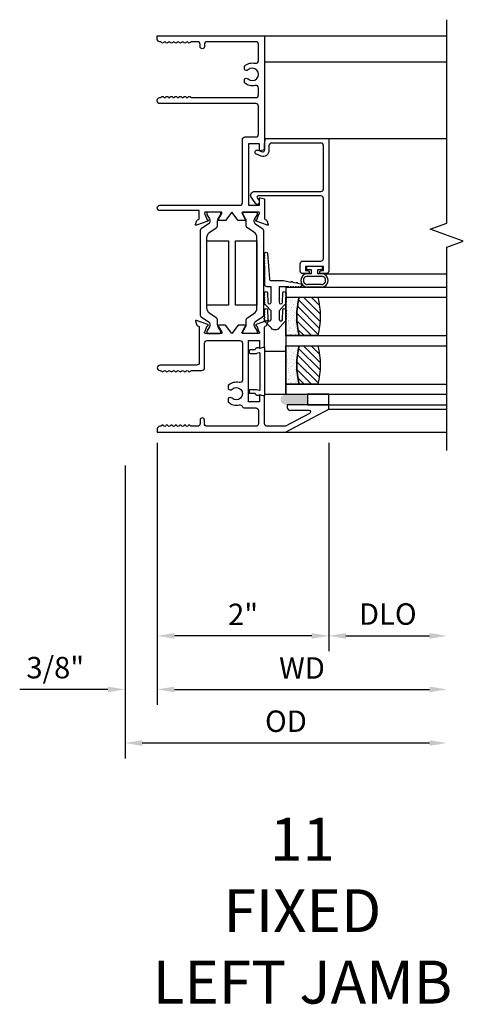
# Model space of a CAD drawing. Units: inches. Extents: x 0 to 147, y 0 to 94.
# Drawn here: x 64 to 69, y 31 to 43 of the extents above; entities that cross this region are included whole.
import ezdxf

# ---------------------------------------------------------------- set-up
doc = ezdxf.new("R2010")
doc.units = ezdxf.units.IN
doc.header["$MEASUREMENT"] = 0
doc.layers.get('0').update_dxf_attribs({"color": 4})
doc.layers.add('DIME', color=2, linetype='Continuous')
doc.layers.add('TEXT', color=3, linetype='Continuous')
doc.styles.get("Standard").update_dxf_attribs({"font": 'arial.ttf'})
doc.dimstyles.new('EXT_ON-OFF', dxfattribs={"dimscale": 2, "dimtxt": 0.125, "dimasz": 0.1, "dimexe": 0.09, "dimexo": 0.0625, "dimgap": 0.0625, "dimtad": 1, "dimdec": 5, "dimzin": 0, "dimdsep": 46, "dimlunit": 5, "dimtxsty": 'Standard', "dimcen": 0, "dimse2": 1, "dimclrd": 256, "dimadec": 0, "dimazin": 0, "dimtfac": 1, "dimtdec": 5, "dimtofl": 0, "dimtmove": 0, "dimatfit": 0, "dimfxl": 0, "dimfrac": 2, "dimtolj": 1, "dimtzin": 0, "dimarcsym": 0})
doc.dimstyles.new('EXT_ON-ON', dxfattribs={"dimscale": 2, "dimtxt": 0.125, "dimasz": 0.1, "dimexe": 0.09, "dimexo": 0.0625, "dimgap": 0.0625, "dimtad": 1, "dimdec": 5, "dimzin": 0, "dimdsep": 46, "dimlunit": 5, "dimtxsty": 'Standard', "dimcen": 0, "dimclrd": 256, "dimadec": 0, "dimazin": 0, "dimtfac": 1, "dimtdec": 5, "dimtofl": 0, "dimtmove": 0, "dimatfit": 0, "dimfxl": 0, "dimfrac": 2, "dimtolj": 1, "dimtzin": 0, "dimarcsym": 0})

# ---------------------------------------------------------------- blocks, each defined once
blk = doc.blocks.new('*D175')
at = {"layer": 'DIME', "color": 0, "lineweight": -2}
blk.add_line((65.212, 37.991), (65.212, 34.936), dxfattribs=at)
at = {"layer": 'DIME', "lineweight": -2}
blk.add_line((65.412, 35.116), (68.387, 35.116), dxfattribs=at)
at = {"layer": 'DIME'}
for points in [[(65.412, 35.149), (65.412, 35.082), (65.212, 35.116)], [(68.387, 35.149), (68.387, 35.082), (68.587, 35.116)]]:
    blk.add_solid(points, dxfattribs=at)
at = {"layer": 'DIME', "color": 0, "insert": (66.899, 35.366), "char_height": 0.25, "attachment_point": 5}
blk.add_mtext('\\A1;WD', dxfattribs=at)
blk = doc.blocks.new('*D176')
at = {"layer": 'DIME', "color": 0, "lineweight": -2}
for p, q in [((65.212, 37.991), (65.212, 35.561)), ((67.212, 37.991), (67.212, 35.561))]:
    blk.add_line(p, q, dxfattribs=at)
at = {"layer": 'DIME', "lineweight": -2}
blk.add_line((67.012, 35.741), (65.412, 35.741), dxfattribs=at)
at = {"layer": 'DIME'}
for points in [[(65.412, 35.774), (65.412, 35.707), (65.212, 35.741)], [(67.012, 35.774), (67.012, 35.707), (67.212, 35.741)]]:
    blk.add_solid(points, dxfattribs=at)
at = {"layer": 'DIME', "color": 0, "insert": (66.212, 35.991), "char_height": 0.25, "attachment_point": 5}
blk.add_mtext('\\A1;2"', dxfattribs=at)
blk = doc.blocks.new('*D177')
at = {"layer": 'DIME', "color": 0, "lineweight": -2}
blk.add_line((67.212, 37.991), (67.212, 35.561), dxfattribs=at)
at = {"layer": 'DIME', "lineweight": -2}
blk.add_line((67.412, 35.741), (68.387, 35.741), dxfattribs=at)
at = {"layer": 'DIME'}
for points in [[(67.412, 35.774), (67.412, 35.707), (67.212, 35.741)], [(68.387, 35.774), (68.387, 35.707), (68.587, 35.741)]]:
    blk.add_solid(points, dxfattribs=at)
at = {"layer": 'DIME', "color": 0, "insert": (67.899, 35.995), "char_height": 0.25, "attachment_point": 5}
blk.add_mtext('\\A1;DLO', dxfattribs=at)
blk = doc.blocks.new('*D178')
at = {"layer": 'DIME', "color": 0, "lineweight": -2}
for p, q in [((65.212, 37.991), (65.212, 34.936)), ((64.837, 37.729), (64.837, 34.936))]:
    blk.add_line(p, q, dxfattribs=at)
at = {"layer": 'DIME', "lineweight": -2}
for p, q in [((64.637, 35.116), (63.609, 35.116)), ((65.412, 35.116), (65.612, 35.116))]:
    blk.add_line(p, q, dxfattribs=at)
at = {"layer": 'DIME'}
for points in [[(64.637, 35.149), (64.637, 35.082), (64.837, 35.116)], [(65.412, 35.149), (65.412, 35.082), (65.212, 35.116)]]:
    blk.add_solid(points, dxfattribs=at)
at = {"layer": 'DIME', "color": 0, "insert": (64.023, 35.37), "char_height": 0.25, "attachment_point": 5}
blk.add_mtext('\\A1;3/8"', dxfattribs=at)
blk = doc.blocks.new('*D179')
at = {"layer": 'DIME', "color": 0, "lineweight": -2}
blk.add_line((64.837, 37.729), (64.837, 34.311), dxfattribs=at)
at = {"layer": 'DIME', "lineweight": -2}
blk.add_line((65.037, 34.491), (68.387, 34.491), dxfattribs=at)
at = {"layer": 'DIME'}
for points in [[(65.037, 34.524), (65.037, 34.457), (64.837, 34.491)], [(68.387, 34.524), (68.387, 34.457), (68.587, 34.491)]]:
    blk.add_solid(points, dxfattribs=at)
at = {"layer": 'DIME', "color": 0, "insert": (66.712, 34.745), "char_height": 0.25, "attachment_point": 5}
blk.add_mtext('\\A1;OD', dxfattribs=at)
blk = doc.blocks.new('20-0730')
at = {"linetype": 'Continuous'}
blk.add_lwpolyline([(0.208, -0.096), (0.208, -0.165, 0.414214), (0.218, -0.175), (0.248, -0.175, 0.414214), (0.258, -0.165), (0.258, -0.109, 0.567705), (0.271, -0.059), (0.285, -0.013, 0.498983), (0.275, 0), (-0.275, 0, 0.498983), (-0.285, -0.013), (-0.271, -0.059, 0.567705), (-0.258, -0.109), (-0.258, -0.165, 0.414214), (-0.248, -0.175), (-0.218, -0.175, 0.414214), (-0.208, -0.165), (-0.208, -0.096, 0.070249), (-0.209, -0.093), (-0.217, -0.063, -0.498983), (-0.208, -0.05), (0.208, -0.05, -0.498983), (0.217, -0.063), (0.209, -0.093, 0.070249)], format="xyb", close=True, dxfattribs=at)
blk = doc.blocks.new('IF-1511')
for points in [[(0.07, 1.463, 0.414214), (0.039, 1.494), (0, 1.494), (0, 0), (0.269, -0.506), (0.319, -0.506), (0.319, -0.022), (0.288, -0.022, 0.414214), (0.257, -0.053), (0.257, -0.271, -0.781286), (0.219, -0.28), (0.07, 0), (0.07, 0.213, -0.414214), (0.101, 0.244), (0.422, 0.244), (0.435, 0.293, 0.493145), (0.428, 0.303), (0.355, 0.303), (0.355, 0.431), (1.071, 0.431), (1.071, 0.303), (0.99, 0.303, 0.493145), (0.983, 0.293), (0.996, 0.244), (1.226, 0.244, -0.315299), (1.237, 0.236), (1.241, 0.224, 0.221695), (1.249, 0.216), (1.295, 0.2, 0.63707), (1.305, 0.21), (1.257, 0.342, 1), (1.242, 0.336), (1.242, 0.335), (1.174, 0.31, -0.809298), (1.151, 0.315), (1.151, 0.495, -0.57735), (1.169, 0.506), (1.234, 0.468, 1), (1.25, 0.468), (1.25, 0.55), (1.151, 0.624), (1.25, 0.698), (1.25, 0.78, 1), (1.234, 0.78), (1.169, 0.743, -0.57735), (1.151, 0.753), (1.151, 0.933, -0.809298), (1.174, 0.938), (1.242, 0.913), (1.242, 0.912, 1), (1.257, 0.906), (1.305, 1.038, 0.63707), (1.295, 1.049), (1.249, 1.032, 0.221695), (1.241, 1.025), (1.237, 1.012, -0.315299), (1.226, 1.004), (0.814, 1.004, -0.414214), (0.783, 1.035), (0.783, 1.463, 1), (0.721, 1.463), (0.721, 1.459, -0.267949), (0.713, 1.446, 0.57735), (0.713, 1.42, -0.57735), (0.713, 1.394, 0.57735), (0.713, 1.368, -0.57735), (0.713, 1.342, 0.57735), (0.713, 1.316, -0.57735), (0.713, 1.29, 0.57735), (0.713, 1.264, -0.57735), (0.713, 1.238, 0.57735), (0.713, 1.212, -0.57735), (0.713, 1.186, 0.57735), (0.713, 1.16, -0.57735), (0.713, 1.134, 0.57735), (0.713, 1.108, -0.267949), (0.721, 1.095), (0.721, 0.973, 0.414215), (0.752, 0.942), (1.04, 0.942, -0.414214), (1.071, 0.911), (1.071, 0.532, -0.414214), (1.04, 0.501), (0.61, 0.501, -0.489827), (0.58, 0.54, 0.260192), (0.546, 0.666), (0.506, 0.666, 0.438174), (0.504, 0.62, -2.246444), (0.397, 0.622, 0.417385), (0.395, 0.666), (0.354, 0.666, 0.260192), (0.32, 0.54, -0.366381), (0.303, 0.504, 0.296689), (0.284, 0.475), (0.284, 0.345, -0.414214), (0.253, 0.314), (0.101, 0.314, -0.414214), (0.07, 0.345), (0.07, 0.913, -0.414214), (0.101, 0.944), (0.142, 0.944, 1), (0.142, 0.994), (0.101, 0.994, -0.414214), (0.07, 1.025), (0.07, 1.095, -0.267949), (0.077, 1.108, 0.57735), (0.077, 1.134, -0.57735), (0.077, 1.16, 0.57735), (0.077, 1.186, -0.57735), (0.077, 1.212, 0.57735), (0.077, 1.238, -0.57735), (0.077, 1.264, 0.57735), (0.077, 1.29, -0.57735), (0.077, 1.316, 0.57735), (0.077, 1.342, -0.57735), (0.077, 1.368, 0.57735), (0.077, 1.394, -0.57735), (0.077, 1.42, 0.57735), (0.077, 1.446, -0.267949), (0.07, 1.459)], [(2.649, 1.463), (2.649, 0.532, 0.414214), (2.68, 0.501), (3.415, 0.501, -0.414214), (3.446, 0.47), (3.446, 0.345, 0.414214), (3.477, 0.314), (3.804, 0.314, 0.414214), (3.835, 0.345), (3.835, 1.463, -0.414214), (3.866, 1.494), (3.874, 1.494, -0.414214), (3.905, 1.463), (3.905, 1.459, 0.267949), (3.912, 1.446, -0.57735), (3.912, 1.42, 0.57735), (3.912, 1.394, -0.57735), (3.912, 1.368, 0.57735), (3.912, 1.342, -0.57735), (3.912, 1.316, 0.57735), (3.912, 1.29, -0.57735), (3.912, 1.264, 0.57735), (3.912, 1.238, -0.57735), (3.912, 1.212, 0.57735), (3.912, 1.186, -0.57735), (3.912, 1.16, 0.57735), (3.912, 1.134, -0.57735), (3.912, 1.108, 0.267949), (3.905, 1.095), (3.905, 0.345, 0.414214), (3.936, 0.314), (4.016, 0.314, 0.489829), (4.046, 0.353, -0.260191), (4.079, 0.479), (4.12, 0.479, -0.422391), (4.123, 0.435, 2.271816), (4.229, 0.435, -0.422391), (4.231, 0.479), (4.272, 0.479, -0.260191), (4.305, 0.353, 0.489829), (4.335, 0.314), (4.525, 0.314, 0.414214), (4.556, 0.345), (4.556, 0.913, 0.414214), (4.525, 0.944), (4.5, 0.944, -1), (4.5, 0.994), (4.525, 0.994, 0.414214), (4.556, 1.025), (4.556, 1.095, 0.267949), (4.548, 1.108, -0.57735), (4.548, 1.134, 0.57735), (4.548, 1.16, -0.57735), (4.548, 1.186, 0.57735), (4.548, 1.212, -0.57735), (4.548, 1.238, 0.57735), (4.548, 1.264, -0.57735), (4.548, 1.29, 0.57735), (4.548, 1.316, -0.57735), (4.548, 1.342, 0.57735), (4.548, 1.368, -0.57735), (4.548, 1.394, 0.57735), (4.548, 1.42, -0.57735), (4.548, 1.446, 0.267949), (4.556, 1.459), (4.556, 1.463, -0.414214), (4.587, 1.494), (4.626, 1.494), (4.626, 0.244), (3.297, 0.244), (3.284, 0.294, -0.497562), (3.291, 0.303), (3.366, 0.303), (3.366, 0.431), (2.649, 0.431), (2.649, 0.303), (2.729, 0.303, -0.49215), (2.736, 0.293), (2.723, 0.244), (2.495, 0.244, 0.315299), (2.484, 0.236), (2.479, 0.224, -0.221695), (2.472, 0.216), (2.426, 0.2, -0.63707), (2.416, 0.21), (2.464, 0.342, -1.007308), (2.479, 0.336), (2.478, 0.335), (2.546, 0.31, 0.809298), (2.569, 0.315), (2.569, 0.495, 0.57735), (2.551, 0.506), (2.486, 0.468, -1), (2.47, 0.468), (2.47, 0.55), (2.569, 0.624), (2.47, 0.698), (2.47, 0.78, -1), (2.486, 0.78), (2.551, 0.743, 0.57735), (2.569, 0.753), (2.569, 0.933, 0.809298), (2.546, 0.938), (2.478, 0.913), (2.479, 0.912, -1), (2.464, 0.906), (2.416, 1.038, -0.63707), (2.426, 1.049), (2.472, 1.032, -0.221695), (2.479, 1.025), (2.484, 1.012, 0.315299), (2.495, 1.004), (2.587, 1.004), (2.587, 1.463, -1)], [(2.373, 0.983, 0.248325), (2.356, 0.992), (1.364, 0.992, 0.248325), (1.348, 0.983), (1.29, 0.898, -0.248325), (1.258, 0.881), (1.255, 0.881, -0.131652), (1.232, 0.887), (1.179, 0.917, 0.131652), (1.176, 0.918), (1.167, 0.918, 0.414214), (1.152, 0.903), (1.152, 0.769, 0.414214), (1.167, 0.753), (1.176, 0.753, 0.131652), (1.179, 0.754), (1.232, 0.784, -0.131652), (1.255, 0.791), (1.304, 0.791, 0.248325), (1.336, 0.808), (1.386, 0.881, -0.248325), (1.451, 0.915), (2.269, 0.915, -0.248325), (2.335, 0.881), (2.384, 0.808, 0.248325), (2.417, 0.791), (2.465, 0.791, -0.131652), (2.489, 0.784), (2.541, 0.754, 0.131652), (2.545, 0.753), (2.553, 0.753, 0.414214), (2.569, 0.769), (2.569, 0.903, 0.414214), (2.553, 0.918), (2.545, 0.918, 0.131652), (2.541, 0.917), (2.489, 0.887, -0.131652), (2.465, 0.881), (2.463, 0.881, -0.248325), (2.431, 0.898)], [(2.335, 0.367), (2.385, 0.441, -0.248325), (2.417, 0.458), (2.466, 0.458, 0.131652), (2.489, 0.464), (2.541, 0.494, -0.131652), (2.545, 0.495), (2.553, 0.495, -0.414214), (2.569, 0.479), (2.569, 0.345, -0.414214), (2.553, 0.33), (2.545, 0.33, -0.131652), (2.541, 0.331), (2.489, 0.361, 0.131652), (2.466, 0.367), (2.463, 0.367, 0.248325), (2.431, 0.35), (2.373, 0.265, -0.248325), (2.356, 0.256), (1.364, 0.256, -0.248325), (1.348, 0.265), (1.29, 0.35, 0.248325), (1.258, 0.367), (1.255, 0.367, 0.131652), (1.232, 0.361), (1.18, 0.331, -0.131652), (1.176, 0.33), (1.168, 0.33, -0.414214), (1.152, 0.345), (1.152, 0.479, -0.414214), (1.168, 0.495), (1.176, 0.495, -0.131652), (1.18, 0.494), (1.232, 0.464, 0.131652), (1.255, 0.458), (1.304, 0.458, -0.248325), (1.336, 0.441), (1.386, 0.367, 0.248325), (1.451, 0.333), (2.269, 0.333, 0.248325)]]:
    blk.add_lwpolyline(points, format="xyb", close=True)
for points in [[(2.235, 0.665), (1.485, 0.665), (1.485, 0.915), (2.235, 0.915)], [(1.485, 0.333), (1.485, 0.583), (2.235, 0.583), (2.235, 0.333)]]:
    blk.add_lwpolyline(points, close=True)
blk = doc.blocks.new('20-4261')
at = {"linetype": 'Continuous'}
blk.add_lwpolyline([(-0.266, 0.006, -1), (-0.286, 0.006), (-0.296, 0.006, -1), (-0.316, 0.006), (-0.326, 0.006, -1), (-0.346, 0.006), (-0.359, 0.006, -1.005463), (-0.379, 0.006, -0.029734), (-0.386, 0.007, -1.097307), (-0.404, 0.014, -0.045641), (-0.412, 0.02), (-0.481, 0.083, -0.443587), (-0.481, 0.17), (-0.412, 0.233, -0.045641), (-0.404, 0.239, -1.097307), (-0.386, 0.246, -0.029734), (-0.379, 0.247, -1.005463), (-0.359, 0.247), (-0.346, 0.247, -1), (-0.326, 0.247), (-0.316, 0.247, -1), (-0.296, 0.247), (-0.286, 0.247, -1), (-0.266, 0.247, -0.989759), (-0.266, 0.215), (-0.373, 0.213, 1.073012), (-0.376, 0.173), (-0.278, 0.173), (-0.212, 0.233, -0.039733), (-0.205, 0.238, -1.097307), (-0.187, 0.246, -0.048906), (-0.176, 0.247, -0.920896), (-0.156, 0.247), (-0.146, 0.247, -1), (-0.126, 0.247), (-0.116, 0.247, -1), (-0.096, 0.247), (-0.086, 0.247, -1), (-0.066, 0.247, -1), (-0.066, 0.215), (-0.176, 0.213, 1), (-0.176, 0.173), (0.005, 0.173), (0.005, 0.222, -0.414214), (0.03, 0.247), (0.252, 0.247, -1), (0.272, 0.247), (0.282, 0.247, -1), (0.302, 0.247), (0.312, 0.247, -1), (0.332, 0.247), (0.342, 0.247, -1), (0.362, 0.247), (0.372, 0.247, -1), (0.392, 0.247, -1), (0.392, 0.215), (0.096, 0.193, 0.414214), (0.076, 0.173), (0.076, 0.03), (0.059, -0.057, -1), (0.056, -0.076), (0.048, -0.118, -1), (0.044, -0.137), (0.037, -0.173, -0.908523), (0.005, -0.17, -1), (0.005, -0.15), (0.005, -0.14, -1), (0.005, -0.12), (0.005, -0.11, -1), (0.005, -0.09), (0.005, -0.08, -1), (0.005, -0.06), (0.005, -0.05, -1), (0.005, -0.03), (0.005, 0.08), (-0.176, 0.08, 1), (-0.176, 0.04), (-0.066, 0.038, -1), (-0.066, 0.006, -1), (-0.086, 0.006), (-0.096, 0.006, -1), (-0.116, 0.006), (-0.126, 0.006, -1), (-0.146, 0.006), (-0.156, 0.006, -0.920896), (-0.176, 0.006, -0.048906), (-0.187, 0.007, -1.097307), (-0.205, 0.015, -0.039733), (-0.212, 0.02), (-0.278, 0.08), (-0.376, 0.08, 1.073012), (-0.373, 0.04), (-0.266, 0.038, -0.989759)], format="xyb", close=True, dxfattribs=at)
blk = doc.blocks.new('S-11165')
blk.add_lwpolyline([(-0.154, 0.772, 0.520567), (-0.139, 0.75), (-0.067, 0.75), (0, 0.737), (0, 0), (-1.545, 0, -0.414214), (-1.576, 0.031), (-1.576, 0.088, -0.414214), (-1.559, 0.105), (-1.558, 0.105, -0.414214), (-1.541, 0.088), (-1.541, 0.062), (-1.491, 0.062), (-1.491, 0.272), (-1.541, 0.272), (-1.541, 0.246, -0.414214), (-1.558, 0.229), (-1.559, 0.229, -0.414214), (-1.576, 0.246), (-1.576, 0.303, -0.414214), (-1.545, 0.334), (-1.46, 0.334, -0.414214), (-1.429, 0.303), (-1.429, 0.093, 0.414214), (-1.398, 0.062), (-0.7, 0.062, 0.414214), (-0.669, 0.093), (-0.669, 0.824, 0.611067), (-0.693, 0.836), (-0.724, 0.813), (-0.751, 0.813, -0.728472), (-0.763, 0.85), (-0.688, 0.903, -0.611067), (-0.617, 0.867), (-0.617, 0.093, 0.414214), (-0.586, 0.062), (-0.083, 0.062, 0.414214), (-0.052, 0.093), (-0.052, 0.667, 0.414214), (-0.083, 0.698), (-0.14, 0.698, -0.520567), (-0.204, 0.789), (-0.183, 0.844, -1), (-0.135, 0.826)], format="xyb", close=True)
blk = doc.blocks.new('20-7051A')
at = {"linetype": 'Continuous'}
for p, q in [((-0.24, 0.081), (-0.24, -0.081)), ((-0.21, -0.081), (-0.21, 0.081)), ((-0.115, 0.081), (-0.115, -0.081)), ((-0.085, 0.04), (-0.085, 0.081)), ((-0.035, 0.04), (-0.085, 0.04)), ((0, 0.095), (-0.035, 0.095)), ((-0.035, 0.095), (-0.035, 0.04)), ((0, -0.095), (0, 0.095)), ((-0.085, -0.081), (-0.085, -0.04)), ((-0.085, -0.04), (-0.035, -0.04)), ((-0.035, -0.04), (-0.035, -0.095)), ((-0.035, -0.095), (0, -0.095))]:
    blk.add_line(p, q, dxfattribs=at)
for centre, radius, start, end in [((-0.163, 0.082), 0.0775, 358.9231, 181.0769), ((-0.163, 0.082), 0.0476, 358.2538, 181.7462), ((-0.163, -0.082), 0.0775, 178.9231, 1.0769), ((-0.163, -0.082), 0.0476, 178.2538, 1.7462)]:
    blk.add_arc(centre, radius, start, end, dxfattribs=at)

msp = doc.modelspace()

# ---------------------------------------------------------------- hatches: boundary and pattern name
h = msp.add_hatch()
h.set_pattern_fill('AR-SAND', color=256, scale=0.03, angle=-90, style=0)
h.set_pattern_definition([(307.5, (45.67343, 69.066673), (0.057804713, 0.0018898), [0, -0.0456, 0, -0.051, 0, -0.04875]), (277.5, (45.67343, 69.06667), (0.08466438, -0.0530933), [0, -0.0246, 0, -0.0411, 0, -0.01575]), (237.5, (45.67343, 69.103573), (0.00016977, -0.093424256), [0, -0.015, 0, -0.054, 0, -0.0705]), (227.5, (45.67343, 69.10357), (0.02633027, -0.0901838), [0, -0.0075, 0, -0.0354, 0, -0.0405])])
h.paths.add_polyline_path([(66.712247, 39.243715), (66.867247, 39.243715, -0.133928571), (66.867247, 39.691715), (66.712247, 39.691715)])
h = msp.add_hatch()
h.set_pattern_fill('ANSI31', color=256, scale=0.5, angle=-90, style=0)
h.set_pattern_definition([(315, (45.67343, 69.06667), (0.04419417, 0.04419417), [])])
h.paths.add_polyline_path([(67.082247, 39.691715), (66.867247, 39.691715, 0.133928571), (66.867247, 39.243715), (67.082247, 39.243715, 0.133928571)])
h = msp.add_hatch()
h.set_pattern_fill('AR-SAND', color=256, scale=0.03, angle=-90, style=0)
h.set_pattern_definition([(307.5, (45.67343, 68.500673), (0.057804713, 0.0018898), [0, -0.0456, 0, -0.051, 0, -0.04875]), (277.5, (45.67343, 68.50067), (0.08466438, -0.0530933), [0, -0.0246, 0, -0.0411, 0, -0.01575]), (237.5, (45.67343, 68.537573), (0.00016977, -0.093424256), [0, -0.015, 0, -0.054, 0, -0.0705]), (227.5, (45.67343, 68.53757), (0.02633027, -0.0901838), [0, -0.0075, 0, -0.0354, 0, -0.0405])])
h.paths.add_polyline_path([(66.712247, 38.677715), (66.867247, 38.677715, -0.133928571), (66.867247, 39.125715), (66.712247, 39.125715)])
h = msp.add_hatch()
h.set_pattern_fill('ANSI31', color=256, scale=0.5, angle=-90, style=0)
h.set_pattern_definition([(315, (45.67343, 68.50067), (0.04419417, 0.04419417), [])])
h.paths.add_polyline_path([(67.082247, 39.125715), (66.867247, 39.125715, 0.133928571), (66.867247, 38.677715), (67.082247, 38.677715, 0.133928571)])
h = msp.add_hatch(color=256)
edge = h.paths.add_edge_path()
edge.add_line((66.711895, 38.434715), (66.961895, 38.434715))
edge.add_line((66.961895, 38.434715), (66.961895, 38.559715))
edge.add_line((66.961895, 38.559715), (66.711895, 38.559715))
edge.add_arc((66.711895, 38.497215), 0.0625, 90, 270)

# ---------------------------------------------------------------- linework, layer by layer
for p, q in [((66.461895, 42.741152), (68.586895, 42.741152)), ((68.586895, 42.433028), (66.461895, 42.433028)), ((67.211895, 41.542449), (68.586895, 41.542449)), ((67.180895, 39.965972), (68.586895, 39.965972)), ((66.712247, 39.809715), (66.712247, 38.559715)), ((66.712247, 39.809715), (68.586895, 39.809715)), ((66.712247, 39.691715), (68.586895, 39.691715)), ((66.712247, 39.243715), (68.586895, 39.243715)), ((66.712247, 39.125715), (68.586895, 39.125715)), ((66.712247, 38.677715), (68.586895, 38.677715)), ((66.712247, 38.559715), (68.586895, 38.559715)), ((67.211895, 38.434715), (68.586895, 38.434715)), ((67.211895, 38.384715), (68.586895, 38.384715)), ((66.705979, 38.115715), (68.586895, 38.115715))]:
    msp.add_line(p, q)
msp.add_lwpolyline([(68.586895, 37.904701), (68.586895, 40.277083), (68.779218, 40.347083), (68.394571, 40.487083), (68.586895, 40.557083), (68.586895, 42.929466)])
for points in [[(66.867247, 39.243715), (66.712247, 39.243715), (66.712247, 39.691715), (66.867247, 39.691715, 0.133928571)], [(66.867247, 39.691715), (67.082247, 39.691715, -0.133928571), (67.082247, 39.243715), (66.867247, 39.243715, -0.133928571)], [(66.867247, 38.677715), (66.712247, 38.677715), (66.712247, 39.125715), (66.867247, 39.125715, 0.133928571)], [(66.867247, 39.125715), (67.082247, 39.125715, -0.133928571), (67.082247, 38.677715), (66.867247, 38.677715, -0.133928571)]]:
    msp.add_lwpolyline(points, format="xyb", close=True)
for points in [[(66.712247, 39.059715), (66.462247, 39.059715), (66.462247, 38.559715), (66.712247, 38.559715)], [(66.961895, 38.559715), (66.961895, 38.434715), (67.211895, 38.434715), (67.211895, 38.559715)]]:
    msp.add_lwpolyline(points, close=True)

# ---------------------------------------------------------------- block references
at = {"rotation": 90}
for name, p in [('IF-1511', (66.705979, 38.115715)), ('S-11165', (67.211895, 41.542449)), ('20-4261', (66.712247, 39.809715)), ('20-7051A', (67.044895, 40.050972))]:
    msp.add_blockref(name, p, dxfattribs=at)
at = {"xscale": -1, "rotation": 270}
msp.add_blockref('20-0730', (66.461895, 38.82468), dxfattribs=at)

# ---------------------------------------------------------------- texts
at = {"layer": 'TEXT', "insert": (66.904104, 33.617839), "char_height": 0.5, "width": 7.2849, "attachment_point": 2}
msp.add_mtext('11\\PFIXED\\PLEFT JAMB', dxfattribs=at)

# ---------------------------------------------------------------- dimensions: what is measured, and where the dimension line sits
at = {"layer": 'DIME'}
for base, p1, p2, picture, middle in [((64.836991, 35.115515), (65.211892, 38.115715), (64.836991, 37.853687), '*D178', (64.022768, 35.369863)), ((65.211892, 35.740515), (67.211895, 38.115715), (65.211892, 38.115715), '*D176', (66.211893, 35.991026))]:
    dim = msp.add_linear_dim(base=base, p1=p1, p2=p2, angle=180, dimstyle='EXT_ON-ON', override={"dimpost": '"'}, dxfattribs=at)
    dim.commit()
    dim.dimension.update_dxf_attribs({"geometry": picture, "text_midpoint": middle})
for base, p1, text, picture, middle in [((68.586895, 35.115515), (65.211892, 38.115715), 'WD', '*D175', (66.899393, 35.365515)), ((68.586895, 35.740515), (67.211895, 38.115715), 'DLO', '*D177', (67.899395, 35.994863)), ((68.586895, 34.490515), (64.836991, 37.853687), 'OD', '*D179', (66.711943, 34.744863))]:
    dim = msp.add_linear_dim(base=base, p1=p1, p2=(68.586895, 37.904701), angle=180, text=text, dimstyle='EXT_ON-OFF', override={"dimpost": '"'}, dxfattribs=at)
    dim.commit()
    dim.dimension.update_dxf_attribs({"geometry": picture, "text_midpoint": middle})

doc.saveas('drawing.dxf')
